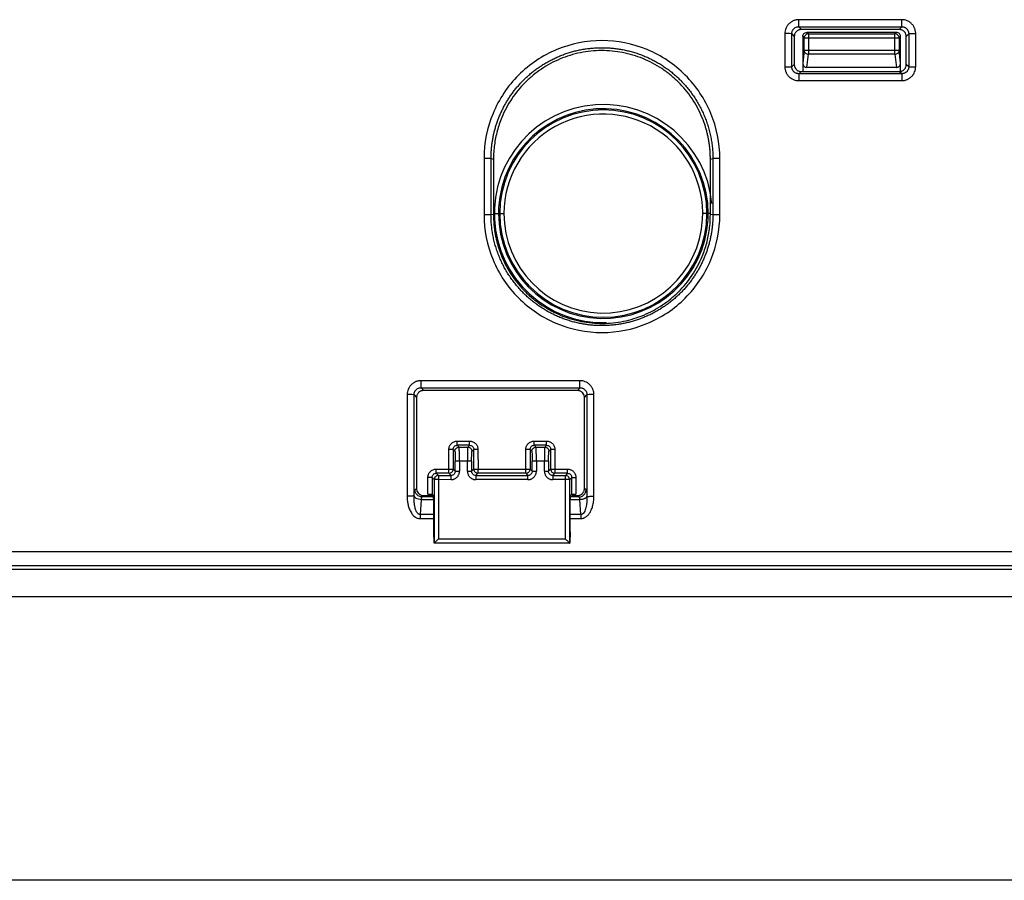
# Paper-space layout '_Back' of a CAD drawing. Units: millimetres. Extents: x -207 to 289, y -578 to -56.
# Drawn here: x 41 to 111, y -200 to -139 of the extents above; entities that cross this region are included whole.
import ezdxf

# ---------------------------------------------------------------- set-up
doc = ezdxf.new("R2010")
doc.units = ezdxf.units.MM

psp = doc.layouts.new('_Back')

# ---------------------------------------------------------------- linework, layer by layer
at = {"color": 7, "linetype": 'Continuous', "lineweight": 25}
for p, q in [((104.128, -138.57), (96.767, -138.57)), ((96.767, -139.074), (104.128, -139.074)), ((96.767, -139.074), (96.946, -139.277)), ((103.949, -139.277), (96.946, -139.277)), ((104.128, -139.074), (103.949, -139.277)), ((95.771, -139.566), (95.771, -141.928)), ((96.269, -141.933), (96.269, -139.572)), ((96.269, -139.572), (96.447, -139.775)), ((96.447, -139.775), (96.447, -141.779)), ((97.047, -139.777), (97.156, -139.886)), ((97.047, -139.777), (97.047, -142.277)), ((97.458, -139.886), (97.156, -139.886)), ((97.156, -140.753), (97.156, -139.886)), ((97.456, -139.586), (97.347, -139.477)), ((103.747, -139.477), (97.347, -139.477)), ((97.456, -139.586), (97.456, -139.888)), ((97.456, -139.586), (103.639, -139.586)), ((97.458, -139.888), (97.456, -140.753)), ((103.636, -139.888), (97.458, -139.888)), ((103.939, -139.886), (103.636, -139.886)), ((103.639, -140.753), (103.636, -139.888)), ((103.747, -139.477), (103.639, -139.586)), ((103.639, -139.888), (103.639, -139.586)), ((103.939, -139.886), (104.047, -139.777)), ((103.939, -139.886), (103.939, -140.753)), ((104.047, -142.268), (104.047, -139.777)), ((104.626, -139.572), (104.447, -139.775)), ((104.447, -141.779), (104.447, -139.775)), ((104.626, -139.572), (104.626, -141.933)), ((105.124, -141.928), (105.124, -139.566)), ((97.156, -140.753), (97.047, -141.666)), ((97.156, -140.753), (103.939, -140.753)), ((97.456, -140.753), (97.456, -141.04)), ((103.639, -141.04), (103.639, -140.753)), ((104.047, -141.666), (103.939, -140.753)), ((97.345, -141.977), (97.456, -141.04)), ((103.639, -141.04), (97.456, -141.04)), ((103.639, -141.04), (103.75, -141.977)), ((96.447, -141.779), (96.269, -141.933)), ((103.75, -141.977), (97.345, -141.977)), ((104.626, -141.933), (104.447, -141.779)), ((96.767, -142.431), (96.946, -142.277)), ((104.128, -142.431), (96.767, -142.431)), ((96.946, -142.277), (103.949, -142.277)), ((104.128, -142.431), (103.949, -142.277)), ((96.767, -142.924), (104.128, -142.924)), ((74.27, -148.493), (74.27, -152.501)), ((91.125, -152.509), (91.125, -148.493)), ((74.768, -148.502), (74.948, -148.527)), ((74.769, -152.502), (74.769, -148.502)), ((74.948, -148.527), (74.948, -152.527)), ((90.447, -148.527), (90.627, -148.502)), ((90.447, -152.527), (90.447, -148.527)), ((90.626, -148.502), (90.626, -152.502)), ((74.948, -152.527), (74.768, -152.502)), ((75.003, -152.427), (75.688, -152.427)), ((90.444, -152.427), (89.907, -152.427)), ((90.627, -152.502), (90.447, -152.527)), ((81.128, -164.37), (69.767, -164.37)), ((68.771, -165.366), (68.771, -172.634)), ((69.27, -172.599), (69.269, -165.372)), ((69.269, -165.372), (69.447, -165.575)), ((69.767, -164.874), (81.128, -164.874)), ((69.767, -164.874), (69.946, -165.077)), ((80.949, -165.077), (69.946, -165.077)), ((81.128, -164.874), (80.949, -165.077)), ((81.447, -165.575), (81.626, -165.372)), ((81.626, -165.372), (81.625, -172.639)), ((82.124, -172.634), (82.124, -165.366)), ((69.447, -165.575), (69.447, -172.079)), ((81.447, -172.079), (81.447, -165.575)), ((72.357, -168.687), (73.237, -168.687)), ((77.857, -168.687), (78.737, -168.687)), ((71.755, -170.685), (71.758, -169.287)), ((72.058, -169.287), (71.758, -169.287)), ((72.058, -169.287), (72.058, -170.687)), ((72.058, -169.287), (72.188, -169.418)), ((72.488, -169.118), (72.357, -168.987)), ((73.237, -168.987), (72.357, -168.987)), ((72.488, -169.118), (73.107, -169.118)), ((73.237, -168.987), (73.107, -169.118)), ((73.406, -169.418), (73.537, -169.287)), ((73.537, -170.687), (73.537, -169.287)), ((73.837, -169.287), (73.537, -169.287)), ((73.837, -169.287), (73.84, -170.685)), ((77.258, -170.987), (77.258, -169.287)), ((77.558, -169.287), (77.258, -169.287)), ((77.558, -169.287), (77.558, -170.687)), ((77.558, -169.287), (77.688, -169.418)), ((77.988, -169.118), (77.857, -168.987)), ((78.737, -168.987), (77.857, -168.987)), ((77.988, -169.118), (78.607, -169.118)), ((78.737, -168.987), (78.607, -169.118)), ((78.906, -169.418), (79.037, -169.287)), ((79.037, -170.687), (79.037, -169.287)), ((79.337, -169.287), (79.037, -169.287)), ((79.337, -169.287), (79.34, -170.685)), ((72.212, -170.842), (72.212, -170.117)), ((72.512, -170.117), (72.512, -170.842)), ((73.083, -170.117), (72.512, -170.117)), ((73.083, -170.842), (73.083, -170.117)), ((73.383, -170.117), (73.383, -170.842)), ((77.712, -170.842), (77.712, -170.117)), ((78.012, -170.117), (78.012, -170.842)), ((78.583, -170.117), (78.012, -170.117)), ((78.583, -170.842), (78.583, -170.117)), ((78.883, -170.117), (78.883, -170.842)), ((70.857, -170.687), (71.755, -170.685)), ((71.758, -170.987), (70.857, -170.987)), ((71.012, -171.142), (70.857, -170.987)), ((71.755, -170.687), (72.058, -170.687)), ((71.758, -170.987), (71.758, -170.685)), ((71.758, -170.987), (71.912, -171.142)), ((72.212, -170.842), (72.058, -170.687)), ((72.212, -170.842), (72.512, -170.842)), ((73.083, -170.842), (73.383, -170.842)), ((73.537, -170.687), (73.383, -170.842)), ((73.537, -170.687), (73.84, -170.687)), ((73.683, -171.142), (73.837, -170.987)), ((73.837, -170.685), (73.837, -170.987)), ((77.258, -170.987), (73.837, -170.987)), ((73.84, -170.685), (77.258, -170.687)), ((77.258, -170.687), (77.558, -170.687)), ((77.258, -170.987), (77.412, -171.142)), ((77.712, -170.842), (77.558, -170.687)), ((77.712, -170.842), (78.012, -170.842)), ((78.583, -170.842), (78.883, -170.842)), ((79.037, -170.687), (78.883, -170.842)), ((79.037, -170.687), (79.34, -170.687)), ((79.183, -171.142), (79.337, -170.987)), ((79.337, -170.685), (79.337, -170.987)), ((80.237, -170.987), (79.337, -170.987)), ((79.34, -170.685), (80.237, -170.687)), ((80.237, -170.987), (80.083, -171.142)), ((80.237, -170.987), (80.237, -170.687)), ((70.258, -172.477), (70.258, -171.287)), ((70.558, -171.287), (70.258, -171.287)), ((70.558, -171.287), (70.712, -171.441)), ((70.558, -171.287), (70.558, -172.487)), ((70.712, -171.441), (70.712, -175.977)), ((71.014, -171.441), (70.712, -171.441)), ((71.012, -171.142), (71.012, -171.444)), ((71.012, -171.142), (71.912, -171.142)), ((71.014, -171.444), (71.012, -175.677)), ((71.912, -171.441), (71.014, -171.444)), ((73.683, -171.142), (77.412, -171.142)), ((77.412, -171.441), (73.683, -171.441)), ((79.183, -171.142), (80.083, -171.142)), ((80.083, -171.441), (79.183, -171.441)), ((80.083, -175.677), (80.083, -171.142)), ((80.383, -171.441), (80.083, -171.441)), ((80.383, -171.441), (80.537, -171.287)), ((80.383, -171.441), (80.383, -175.977)), ((80.537, -172.487), (80.537, -171.287)), ((80.837, -171.287), (80.837, -172.477)), ((69.447, -172.079), (69.336, -172.175)), ((81.559, -172.175), (81.447, -172.079)), ((69.771, -172.875), (69.703, -173.936)), ((70.67, -172.875), (69.771, -172.875)), ((69.834, -172.673), (69.946, -172.577)), ((70.666, -172.673), (69.834, -172.673)), ((69.946, -172.577), (70.668, -172.577)), ((70.66, -172.589), (70.558, -172.487)), ((70.67, -175.177), (70.67, -172.889)), ((81.124, -172.875), (80.425, -172.875)), ((80.425, -175.177), (80.425, -172.889)), ((80.435, -172.589), (80.537, -172.487)), ((81.061, -172.673), (80.447, -172.673)), ((80.537, -172.577), (80.949, -172.577)), ((80.949, -172.577), (81.061, -172.673)), ((81.192, -173.936), (81.124, -172.875)), ((70.67, -173.936), (69.703, -173.936)), ((69.703, -174.226), (70.67, -174.226)), ((81.192, -173.936), (80.425, -173.936)), ((80.425, -174.226), (81.192, -174.226)), ((70.698, -175.977), (70.67, -175.177)), ((80.425, -175.177), (80.397, -175.977)), ((71.012, -175.677), (80.083, -175.677)), ((119.621, -176.606), (-54.727, -176.606)), ((80.383, -175.977), (70.698, -175.977)), ((80.383, -175.977), (80.397, -175.977)), ((-86.773, -177.83), (168.667, -177.83)), ((119.621, -177.594), (-54.727, -177.594)), ((-31.264, -179.805), (113.159, -179.805)), ((182.039, -200.077), (-100.144, -200.077))]:
    psp.add_line(p, q, dxfattribs=at)
for centre, radius, start, end in [((97.456, -139.886), 0.3, 134.99399, 179.92182), ((97.456, -139.886), 0.3, 90.07091, 135.00601), ((103.639, -139.886), 0.3, 44.99398, 89.9509), ((103.639, -139.886), 0.3, 0.07818, 45.00601), ((97.441, -140.748), 0.285, 180.87028, 226.50679), ((103.654, -140.748), 0.285, 313.49321, 359.12972), ((97.458, -140.731), 0.309, 226.39005, 269.58374), ((103.637, -140.731), 0.309, 270.41626, 313.60995), ((82.797, -152.427), 7.795, 5.39188, 271.72089), ((82.797, -152.427), 7.495, 360, 176.73791), ((82.797, -152.427), 7.409, 360, 180), ((82.797, -152.427), 7.109, 356.73791, 180), ((82.797, -152.427), 7.495, 176.73791, 180), ((82.797, -152.427), 7.495, 180, 356.73791), ((82.797, -152.427), 7.409, 180, 360), ((82.797, -152.427), 7.109, 180, 356.73791), ((82.797, -152.427), 7.495, 356.73791, 360), ((71.757, -170.687), 0.3, 270.07818, 315.00601), ((71.757, -170.687), 0.3, 314.99399, 359.92182), ((73.837, -170.687), 0.3, 180.07818, 225.00601), ((73.838, -170.687), 0.3, 224.99399, 269.92182), ((77.257, -170.687), 0.3, 270.07818, 315.00601), ((77.257, -170.687), 0.3, 314.99399, 359.92182), ((79.337, -170.687), 0.3, 180.07818, 225.00601), ((79.338, -170.687), 0.3, 224.99399, 269.92182), ((71.012, -171.442), 0.3, 134.99399, 179.92182), ((71.012, -171.442), 0.3, 90.07818, 135.00601), ((80.083, -171.442), 0.3, 44.99398, 89.92183), ((80.083, -171.442), 0.3, 0.07818, 45.00601)]:
    psp.add_arc(centre, radius, start, end, dxfattribs=at)
for points, knots in [([(96.767, -138.57), (96.735, -138.571), (96.672, -138.573), (96.579, -138.586), (96.49, -138.608), (96.405, -138.636), (96.325, -138.672), (96.25, -138.713), (96.181, -138.759), (96.117, -138.809), (96.03, -138.89), (95.93, -139.012), (95.839, -139.185), (95.781, -139.372), (95.774, -139.502), (95.771, -139.566)], [0, 0, 0, 0, 0.061091, 0.120882, 0.179366, 0.236552, 0.292431, 0.346995, 0.400248, 0.452192, 0.502826, 0.627889, 0.752461, 0.876502, 1, 1, 1, 1]), ([(96.767, -139.074), (96.767, -139.068), (96.767, -139.052), (96.767, -138.997), (96.767, -138.958), (96.767, -138.861), (96.767, -138.804), (96.767, -138.687), (96.767, -138.626), (96.767, -138.57)], [0, 0, 0, 0, 0.25, 0.25, 0.5, 0.5, 0.75, 0.75, 1, 1, 1, 1]), ([(105.124, -139.566), (105.123, -139.534), (105.122, -139.471), (105.108, -139.379), (105.087, -139.289), (105.058, -139.205), (105.023, -139.125), (104.982, -139.05), (104.936, -138.98), (104.885, -138.916), (104.804, -138.829), (104.682, -138.729), (104.509, -138.638), (104.322, -138.581), (104.193, -138.574), (104.128, -138.57)], [0, 0, 0, 0, 0.061091, 0.120882, 0.179366, 0.236552, 0.292431, 0.346995, 0.400248, 0.452192, 0.502826, 0.627889, 0.752461, 0.876502, 1, 1, 1, 1]), ([(104.128, -139.074), (104.128, -139.061), (104.128, -139.001), (104.128, -138.817), (104.128, -138.694), (104.128, -138.57)], [0, 0, 0, 0, 0.5, 0.5, 1, 1, 1, 1]), ([(96.269, -139.572), (96.269, -139.55), (96.271, -139.506), (96.283, -139.442), (96.304, -139.379), (96.332, -139.32), (96.369, -139.266), (96.412, -139.217), (96.478, -139.159), (96.568, -139.108), (96.673, -139.077), (96.738, -139.075), (96.767, -139.074)], [0, 0, 0, 0, 0.083757, 0.167309, 0.250678, 0.333902, 0.417029, 0.500119, 0.582954, 0.750986, 0.891449, 1, 1, 1, 1]), ([(96.946, -139.277), (96.921, -139.278), (96.872, -139.28), (96.803, -139.294), (96.703, -139.329), (96.61, -139.4), (96.532, -139.49), (96.484, -139.571), (96.453, -139.667), (96.449, -139.738), (96.447, -139.775)], [0, 0, 0, 0, 0.094768, 0.184763, 0.271812, 0.499655, 0.617564, 0.728405, 0.858339, 1, 1, 1, 1]), ([(104.447, -139.775), (104.447, -139.75), (104.445, -139.702), (104.431, -139.632), (104.395, -139.532), (104.325, -139.44), (104.235, -139.362), (104.154, -139.314), (104.057, -139.282), (103.986, -139.279), (103.949, -139.277)], [0, 0, 0, 0, 0.0947682, 0.1847626, 0.271812, 0.4996551, 0.6175636, 0.7284047, 0.8583394, 1, 1, 1, 1]), ([(104.128, -139.074), (104.15, -139.074), (104.194, -139.075), (104.258, -139.088), (104.32, -139.109), (104.379, -139.137), (104.434, -139.173), (104.483, -139.216), (104.541, -139.282), (104.592, -139.372), (104.622, -139.478), (104.625, -139.543), (104.626, -139.572)], [0, 0, 0, 0, 0.083757, 0.167309, 0.250678, 0.333902, 0.417029, 0.500119, 0.582954, 0.750986, 0.891449, 1, 1, 1, 1]), ([(96.269, -139.572), (96.258, -139.57), (96.199, -139.569), (96.017, -139.567), (95.894, -139.566), (95.771, -139.566)], [0, 0, 0, 0, 0.5, 0.5, 1, 1, 1, 1]), ([(97.047, -139.777), (97.047, -139.777), (97.047, -139.738), (97.063, -139.659), (97.13, -139.56), (97.23, -139.491), (97.308, -139.482), (97.347, -139.477)], [0, 0, 0, 0, 0.000326, 0.25032, 0.500213, 0.75008, 1, 1, 1, 1]), ([(104.047, -139.777), (104.047, -139.777), (104.047, -139.738), (104.032, -139.659), (103.965, -139.56), (103.865, -139.491), (103.787, -139.482), (103.747, -139.477)], [0, 0, 0, 0, 0.000326, 0.25026, 0.500132, 0.75002, 1, 1, 1, 1]), ([(104.626, -139.572), (104.631, -139.571), (104.646, -139.57), (104.7, -139.569), (104.739, -139.568), (104.834, -139.567), (104.891, -139.567), (105.008, -139.566), (105.068, -139.566), (105.124, -139.566)], [0, 0, 0, 0, 0.25, 0.25, 0.5, 0.5, 0.75, 0.75, 1, 1, 1, 1]), ([(91.126, -148.493), (91.126, -147.39), (90.906, -146.287), (90.062, -144.249), (89.437, -143.314), (87.877, -141.754), (86.942, -141.129), (84.903, -140.285), (83.801, -140.066), (81.594, -140.066), (80.491, -140.285), (78.453, -141.129), (77.518, -141.754), (75.958, -143.314), (75.333, -144.249), (74.489, -146.287), (74.269, -147.39), (74.269, -148.493)], [0, 0, 0, 0, 0.125, 0.125, 0.25, 0.25, 0.375, 0.375, 0.5, 0.5, 0.625, 0.625, 0.75, 0.75, 0.875, 0.875, 1, 1, 1, 1]), ([(74.767, -148.502), (74.768, -148.411), (74.77, -148.229), (74.785, -147.954), (74.808, -147.679), (74.842, -147.402), (74.885, -147.126), (74.939, -146.85), (75.003, -146.574), (75.076, -146.3), (75.161, -146.026), (75.255, -145.755), (75.36, -145.485), (75.476, -145.218), (75.602, -144.954), (75.738, -144.694), (75.884, -144.437), (76.041, -144.184), (76.209, -143.937), (76.386, -143.694), (76.574, -143.457), (76.771, -143.227), (76.978, -143.003), (77.195, -142.786), (77.421, -142.576), (77.657, -142.374), (77.901, -142.181), (78.154, -141.997), (78.416, -141.821), (78.686, -141.656), (78.963, -141.501), (79.248, -141.356), (79.54, -141.222), (79.839, -141.1), (80.144, -140.989), (80.454, -140.89), (80.77, -140.804), (81.091, -140.731), (81.417, -140.671), (81.746, -140.624), (82.078, -140.591), (82.413, -140.572), (82.75, -140.567), (83.089, -140.576), (83.428, -140.6), (83.768, -140.639), (84.107, -140.693), (84.445, -140.762), (84.782, -140.845), (85.116, -140.944), (85.447, -141.058), (85.774, -141.187), (86.096, -141.331), (86.413, -141.49), (86.724, -141.664), (87.028, -141.853), (87.325, -142.056), (87.613, -142.273), (87.893, -142.504), (88.162, -142.749), (88.422, -143.007), (88.67, -143.278), (88.906, -143.561), (89.13, -143.856), (89.341, -144.163), (89.538, -144.481), (89.72, -144.809), (89.888, -145.147), (90.039, -145.494), (90.175, -145.849), (90.294, -146.212), (90.395, -146.581), (90.479, -146.957), (90.545, -147.338), (90.592, -147.723), (90.622, -148.112), (90.626, -148.372), (90.628, -148.502)], [0, 0, 0, 0, 0.0109665, 0.021997, 0.0330915, 0.04425, 0.0554725, 0.066759, 0.0781096, 0.0895241, 0.1010026, 0.1125451, 0.1241515, 0.135822, 0.1475565, 0.159355, 0.1712175, 0.1831439, 0.1951344, 0.2071888, 0.2193072, 0.2314896, 0.243736, 0.2560464, 0.2684207, 0.2808591, 0.2933614, 0.3059277, 0.3185579, 0.3312521, 0.3440104, 0.3568325, 0.3697187, 0.3826688, 0.3956828, 0.4087608, 0.4219028, 0.4351088, 0.4483787, 0.4617125, 0.4751103, 0.488572, 0.5020977, 0.5156873, 0.5293409, 0.5430584, 0.5568398, 0.5706852, 0.5845945, 0.5985677, 0.6126049, 0.6267059, 0.6408709, 0.6550998, 0.6693926, 0.6837494, 0.69817, 0.7126546, 0.727203, 0.7418154, 0.7564916, 0.7712318, 0.7860358, 0.8009038, 0.8158356, 0.8308313, 0.8458909, 0.8610144, 0.8762017, 0.891453, 0.9067681, 0.9221471, 0.9375899, 0.9530966, 0.9686672, 0.9843017, 1, 1, 1, 1]), ([(90.447, -148.527), (90.446, -148.433), (90.444, -148.246), (90.429, -147.967), (90.404, -147.689), (90.37, -147.414), (90.325, -147.14), (90.271, -146.869), (90.206, -146.599), (90.132, -146.331), (90.047, -146.065), (89.953, -145.801), (89.695, -145.152), (89.166, -144.163), (88.346, -143.178), (87.59, -142.5), (86.773, -141.902), (85.647, -141.307), (84.185, -140.871), (82.666, -140.727), (81.148, -140.884), (79.69, -141.331), (78.572, -141.933), (77.763, -142.535), (77.018, -143.212), (76.211, -144.191), (75.655, -145.241), (75.355, -146.032), (75.206, -146.518), (75.09, -147.011), (75.008, -147.511), (74.957, -148.017), (74.951, -148.357), (74.948, -148.527)], [0, 0, 0, 0, 0.011566, 0.023066, 0.034515, 0.045929, 0.057321, 0.068708, 0.080104, 0.091525, 0.102986, 0.114501, 0.126085, 0.189129, 0.25184, 0.283036, 0.314278, 0.376604, 0.43899, 0.501275, 0.563608, 0.626051, 0.688192, 0.71918, 0.750174, 0.812223, 0.874621, 0.895678, 0.91655, 0.937326, 0.958099, 0.97896, 1, 1, 1, 1]), ([(95.771, -141.928), (95.771, -141.959), (95.773, -142.022), (95.787, -142.115), (95.808, -142.204), (95.837, -142.289), (95.872, -142.369), (95.913, -142.444), (95.959, -142.513), (96.01, -142.577), (96.09, -142.664), (96.212, -142.764), (96.386, -142.855), (96.573, -142.913), (96.702, -142.92), (96.767, -142.924)], [0, 0, 0, 0, 0.0610909, 0.1208817, 0.1793657, 0.2365518, 0.2924309, 0.3469949, 0.4002484, 0.4521925, 0.5028257, 0.627889, 0.7524609, 0.8765019, 1, 1, 1, 1]), ([(95.771, -141.928), (95.894, -141.928), (96.017, -141.928), (96.199, -141.93), (96.258, -141.932), (96.269, -141.933)], [0, 0, 0, 0, 0.5, 0.5, 1, 1, 1, 1]), ([(96.767, -142.431), (96.745, -142.43), (96.701, -142.429), (96.637, -142.416), (96.575, -142.396), (96.516, -142.367), (96.461, -142.331), (96.412, -142.288), (96.354, -142.222), (96.303, -142.132), (96.273, -142.026), (96.27, -141.961), (96.269, -141.933)], [0, 0, 0, 0, 0.083757, 0.167309, 0.250678, 0.333902, 0.417029, 0.500119, 0.582954, 0.750986, 0.891449, 1, 1, 1, 1]), ([(96.447, -141.779), (96.448, -141.804), (96.45, -141.852), (96.464, -141.922), (96.5, -142.022), (96.57, -142.114), (96.66, -142.193), (96.741, -142.241), (96.837, -142.272), (96.908, -142.275), (96.946, -142.277)], [0, 0, 0, 0, 0.094768, 0.184763, 0.271812, 0.499655, 0.617564, 0.728405, 0.858339, 1, 1, 1, 1]), ([(97.047, -141.666), (97.047, -141.667), (97.047, -141.712), (97.065, -141.795), (97.134, -141.896), (97.229, -141.964), (97.307, -141.973), (97.345, -141.977)], [0, 0, 0, 0, 0.002163, 0.287579, 0.513095, 0.762794, 1, 1, 1, 1]), ([(103.75, -141.977), (103.765, -141.976), (103.795, -141.975), (103.84, -141.964), (103.883, -141.946), (103.924, -141.921), (103.975, -141.876), (104.03, -141.794), (104.048, -141.712), (104.047, -141.667), (104.047, -141.666)], [0, 0, 0, 0, 0.0943674, 0.1904484, 0.2884329, 0.3884998, 0.4908172, 0.7142945, 0.9978428, 1, 1, 1, 1]), ([(103.949, -142.277), (103.974, -142.276), (104.022, -142.275), (104.092, -142.26), (104.192, -142.225), (104.285, -142.155), (104.363, -142.064), (104.411, -141.983), (104.442, -141.887), (104.446, -141.816), (104.447, -141.779)], [0, 0, 0, 0, 0.094768, 0.184763, 0.271812, 0.499655, 0.617564, 0.728405, 0.858339, 1, 1, 1, 1]), ([(104.128, -142.924), (104.16, -142.923), (104.223, -142.921), (104.316, -142.907), (104.405, -142.886), (104.49, -142.857), (104.57, -142.822), (104.645, -142.781), (104.714, -142.735), (104.778, -142.685), (104.865, -142.604), (104.965, -142.482), (105.056, -142.308), (105.114, -142.121), (105.121, -141.992), (105.124, -141.928)], [0, 0, 0, 0, 0.061091, 0.120882, 0.179366, 0.236552, 0.292431, 0.346995, 0.400248, 0.452192, 0.502826, 0.627889, 0.752461, 0.876502, 1, 1, 1, 1]), ([(104.626, -141.933), (104.626, -141.955), (104.624, -141.998), (104.611, -142.063), (104.591, -142.125), (104.562, -142.184), (104.526, -142.238), (104.483, -142.288), (104.417, -142.345), (104.327, -142.396), (104.221, -142.427), (104.156, -142.43), (104.128, -142.431)], [0, 0, 0, 0, 0.083757, 0.167309, 0.250678, 0.333902, 0.417029, 0.500119, 0.582954, 0.750986, 0.891449, 1, 1, 1, 1]), ([(104.626, -141.933), (104.637, -141.932), (104.695, -141.93), (104.878, -141.928), (105.001, -141.928), (105.124, -141.928)], [0, 0, 0, 0, 0.5, 0.5, 1, 1, 1, 1]), ([(96.767, -142.431), (96.767, -142.44), (96.767, -142.497), (96.767, -142.678), (96.767, -142.8), (96.767, -142.924)], [0, 0, 0, 0, 0.5, 0.5, 1, 1, 1, 1]), ([(104.128, -142.431), (104.128, -142.435), (104.128, -142.45), (104.128, -142.502), (104.128, -142.54), (104.128, -142.635), (104.128, -142.691), (104.128, -142.807), (104.128, -142.867), (104.128, -142.924)], [0, 0, 0, 0, 0.25, 0.25, 0.5, 0.5, 0.75, 0.75, 1, 1, 1, 1]), ([(74.769, -148.502), (74.758, -148.501), (74.699, -148.499), (74.517, -148.497), (74.394, -148.497), (74.27, -148.497)], [0, 0, 0, 0, 0.5, 0.5, 1, 1, 1, 1]), ([(91.125, -148.497), (91.001, -148.497), (90.878, -148.497), (90.695, -148.499), (90.637, -148.501), (90.626, -148.502)], [0, 0, 0, 0, 0.5, 0.5, 1, 1, 1, 1]), ([(74.269, -152.501), (74.269, -153.604), (74.489, -154.706), (75.333, -156.744), (75.957, -157.678), (77.516, -159.238), (78.451, -159.863), (80.488, -160.708), (81.591, -160.927), (83.796, -160.928), (84.899, -160.71), (86.937, -159.867), (87.872, -159.243), (89.433, -157.684), (90.058, -156.75), (90.904, -154.713), (91.124, -153.611), (91.125, -152.509)], [0, 0, 0, 0, 0.125, 0.125, 0.25, 0.25, 0.375, 0.375, 0.5, 0.5, 0.625, 0.625, 0.75, 0.75, 0.875, 0.875, 1, 1, 1, 1]), ([(74.27, -152.497), (74.394, -152.497), (74.517, -152.497), (74.699, -152.499), (74.758, -152.501), (74.769, -152.502)], [0, 0, 0, 0, 0.5, 0.5, 1, 1, 1, 1]), ([(90.627, -152.502), (90.627, -152.594), (90.625, -152.777), (90.61, -153.052), (90.586, -153.328), (90.553, -153.605), (90.509, -153.882), (90.455, -154.159), (90.391, -154.435), (90.317, -154.711), (90.232, -154.984), (90.137, -155.257), (90.032, -155.527), (89.916, -155.794), (89.789, -156.058), (89.652, -156.319), (89.505, -156.576), (89.348, -156.829), (89.18, -157.077), (89.002, -157.319), (88.814, -157.556), (88.616, -157.787), (88.408, -158.011), (88.191, -158.228), (87.964, -158.437), (87.728, -158.639), (87.483, -158.832), (87.229, -159.016), (86.967, -159.191), (86.697, -159.356), (86.419, -159.511), (86.133, -159.655), (85.841, -159.788), (85.542, -159.91), (85.237, -160.02), (84.926, -160.118), (84.61, -160.204), (84.289, -160.277), (83.963, -160.336), (83.634, -160.382), (83.302, -160.415), (82.967, -160.433), (82.63, -160.438), (82.291, -160.428), (81.952, -160.403), (81.612, -160.363), (81.273, -160.309), (80.935, -160.24), (80.599, -160.156), (80.266, -160.056), (79.935, -159.942), (79.609, -159.812), (79.287, -159.668), (78.97, -159.508), (78.66, -159.334), (78.356, -159.145), (78.06, -158.942), (77.773, -158.725), (77.494, -158.493), (77.225, -158.248), (76.966, -157.99), (76.719, -157.72), (76.483, -157.436), (76.26, -157.141), (76.05, -156.834), (75.853, -156.517), (75.671, -156.189), (75.505, -155.852), (75.353, -155.506), (75.218, -155.151), (75.1, -154.789), (74.999, -154.42), (74.915, -154.045), (74.849, -153.665), (74.802, -153.28), (74.773, -152.892), (74.769, -152.632), (74.767, -152.502)], [0, 0, 0, 0, 0.010999, 0.022061, 0.033186, 0.044374, 0.055625, 0.06694, 0.078317, 0.089758, 0.101262, 0.112829, 0.124459, 0.136152, 0.147908, 0.159728, 0.17161, 0.183556, 0.195565, 0.207637, 0.219772, 0.23197, 0.244231, 0.256556, 0.268943, 0.281394, 0.293907, 0.306484, 0.319124, 0.331827, 0.344593, 0.357422, 0.370314, 0.383269, 0.396288, 0.409369, 0.422514, 0.435722, 0.448992, 0.462326, 0.475723, 0.489183, 0.502706, 0.516292, 0.529942, 0.543654, 0.557429, 0.571267, 0.585169, 0.599133, 0.613161, 0.627251, 0.641405, 0.655622, 0.669902, 0.684244, 0.69865, 0.713119, 0.727651, 0.742246, 0.756904, 0.771625, 0.786408, 0.801255, 0.816165, 0.831138, 0.846175, 0.861274, 0.876436, 0.891661, 0.906949, 0.9223, 0.937714, 0.953191, 0.968731, 0.984334, 1, 1, 1, 1]), ([(74.948, -152.527), (74.949, -152.621), (74.95, -152.808), (74.966, -153.087), (74.99, -153.365), (75.025, -153.64), (75.07, -153.914), (75.124, -154.186), (75.189, -154.455), (75.263, -154.723), (75.348, -154.989), (75.442, -155.253), (75.7, -155.902), (76.229, -156.891), (77.049, -157.876), (77.805, -158.554), (78.622, -159.153), (79.748, -159.748), (81.21, -160.183), (82.729, -160.327), (84.247, -160.171), (85.705, -159.723), (86.823, -159.121), (87.632, -158.519), (88.377, -157.842), (89.184, -156.863), (89.74, -155.814), (90.04, -155.022), (90.189, -154.536), (90.305, -154.043), (90.387, -153.543), (90.438, -153.037), (90.444, -152.698), (90.447, -152.527)], [0, 0, 0, 0, 0.011566, 0.023066, 0.034515, 0.045929, 0.057321, 0.068708, 0.080104, 0.091525, 0.102986, 0.114501, 0.126085, 0.189129, 0.25184, 0.283036, 0.314278, 0.376604, 0.43899, 0.501275, 0.563608, 0.626051, 0.688192, 0.71918, 0.750174, 0.812223, 0.874621, 0.895678, 0.91655, 0.937326, 0.958099, 0.97896, 1, 1, 1, 1]), ([(90.626, -152.502), (90.637, -152.501), (90.696, -152.499), (90.878, -152.497), (91.002, -152.497), (91.125, -152.497)], [0, 0, 0, 0, 0.5, 0.5, 1, 1, 1, 1]), ([(69.767, -164.37), (69.735, -164.371), (69.672, -164.373), (69.579, -164.386), (69.49, -164.408), (69.405, -164.436), (69.325, -164.472), (69.25, -164.513), (69.181, -164.559), (69.117, -164.609), (69.03, -164.69), (68.93, -164.812), (68.839, -164.985), (68.781, -165.172), (68.774, -165.302), (68.771, -165.366)], [0, 0, 0, 0, 0.061091, 0.120882, 0.179366, 0.236552, 0.292431, 0.346995, 0.400248, 0.452192, 0.502826, 0.627889, 0.752461, 0.876502, 1, 1, 1, 1]), ([(69.767, -164.874), (69.767, -164.868), (69.767, -164.852), (69.767, -164.797), (69.767, -164.758), (69.767, -164.661), (69.767, -164.604), (69.767, -164.487), (69.767, -164.426), (69.767, -164.37)], [0, 0, 0, 0, 0.25, 0.25, 0.5, 0.5, 0.75, 0.75, 1, 1, 1, 1]), ([(82.124, -165.366), (82.123, -165.334), (82.122, -165.271), (82.108, -165.179), (82.087, -165.089), (82.058, -165.005), (82.023, -164.925), (81.982, -164.85), (81.936, -164.78), (81.885, -164.716), (81.804, -164.629), (81.682, -164.529), (81.509, -164.438), (81.322, -164.381), (81.193, -164.374), (81.128, -164.37)], [0, 0, 0, 0, 0.061091, 0.120882, 0.179366, 0.236552, 0.292431, 0.346995, 0.400248, 0.452192, 0.502826, 0.627889, 0.752461, 0.876502, 1, 1, 1, 1]), ([(81.128, -164.874), (81.128, -164.861), (81.128, -164.801), (81.128, -164.617), (81.128, -164.494), (81.128, -164.37)], [0, 0, 0, 0, 0.5, 0.5, 1, 1, 1, 1]), ([(69.269, -165.372), (69.258, -165.37), (69.199, -165.369), (69.017, -165.367), (68.894, -165.366), (68.771, -165.366)], [0, 0, 0, 0, 0.5, 0.5, 1, 1, 1, 1]), ([(69.269, -165.372), (69.269, -165.35), (69.271, -165.306), (69.283, -165.242), (69.304, -165.179), (69.332, -165.12), (69.369, -165.066), (69.412, -165.017), (69.478, -164.959), (69.568, -164.908), (69.673, -164.877), (69.738, -164.875), (69.767, -164.874)], [0, 0, 0, 0, 0.083757, 0.167309, 0.250678, 0.333902, 0.417029, 0.500119, 0.582954, 0.750986, 0.891449, 1, 1, 1, 1]), ([(69.946, -165.077), (69.921, -165.078), (69.872, -165.08), (69.803, -165.094), (69.703, -165.129), (69.61, -165.2), (69.532, -165.29), (69.484, -165.371), (69.453, -165.467), (69.449, -165.538), (69.447, -165.575)], [0, 0, 0, 0, 0.094768, 0.184763, 0.271812, 0.499655, 0.617564, 0.728405, 0.858339, 1, 1, 1, 1]), ([(81.447, -165.575), (81.447, -165.55), (81.445, -165.502), (81.431, -165.432), (81.395, -165.332), (81.325, -165.24), (81.235, -165.162), (81.154, -165.114), (81.057, -165.082), (80.986, -165.079), (80.949, -165.077)], [0, 0, 0, 0, 0.094768, 0.184763, 0.271812, 0.499655, 0.617564, 0.728405, 0.858339, 1, 1, 1, 1]), ([(81.128, -164.874), (81.15, -164.874), (81.194, -164.875), (81.258, -164.888), (81.32, -164.909), (81.379, -164.937), (81.434, -164.973), (81.483, -165.016), (81.541, -165.082), (81.592, -165.172), (81.622, -165.278), (81.625, -165.343), (81.626, -165.372)], [0, 0, 0, 0, 0.083757, 0.167309, 0.250678, 0.333902, 0.417029, 0.500119, 0.582954, 0.750986, 0.891449, 1, 1, 1, 1]), ([(82.124, -165.366), (82.001, -165.366), (81.878, -165.367), (81.695, -165.369), (81.637, -165.37), (81.626, -165.372)], [0, 0, 0, 0, 0.5, 0.5, 1, 1, 1, 1]), ([(71.758, -169.287), (71.759, -169.261), (71.761, -169.209), (71.776, -169.132), (71.805, -169.046), (71.855, -168.953), (71.929, -168.862), (72.021, -168.786), (72.125, -168.731), (72.239, -168.694), (72.318, -168.69), (72.357, -168.687)], [0, 0, 0, 0, 0.0831779, 0.1656046, 0.2487044, 0.3728872, 0.498641, 0.6217681, 0.7492763, 0.8732206, 1, 1, 1, 1]), ([(72.357, -168.987), (72.357, -168.985), (72.357, -168.954), (72.357, -168.838), (72.357, -168.757), (72.357, -168.687)], [0, 0, 0, 0, 0.5, 0.5, 1, 1, 1, 1]), ([(73.237, -168.987), (73.237, -168.985), (73.237, -168.951), (73.237, -168.841), (73.237, -168.764), (73.237, -168.687)], [0, 0, 0, 0, 0.5, 0.5, 1, 1, 1, 1]), ([(73.237, -168.687), (73.264, -168.688), (73.316, -168.69), (73.394, -168.706), (73.48, -168.736), (73.573, -168.786), (73.664, -168.86), (73.74, -168.952), (73.795, -169.056), (73.831, -169.169), (73.835, -169.247), (73.837, -169.287)], [0, 0, 0, 0, 0.083925, 0.167104, 0.251, 0.375291, 0.501169, 0.623844, 0.750822, 0.874002, 1, 1, 1, 1]), ([(77.258, -169.287), (77.259, -169.261), (77.261, -169.209), (77.276, -169.132), (77.305, -169.046), (77.355, -168.953), (77.429, -168.862), (77.521, -168.786), (77.625, -168.731), (77.739, -168.694), (77.818, -168.69), (77.857, -168.687)], [0, 0, 0, 0, 0.083178, 0.165605, 0.248704, 0.372887, 0.498641, 0.621768, 0.749276, 0.873221, 1, 1, 1, 1]), ([(77.857, -168.987), (77.857, -168.985), (77.857, -168.954), (77.857, -168.838), (77.857, -168.757), (77.857, -168.687)], [0, 0, 0, 0, 0.5, 0.5, 1, 1, 1, 1]), ([(78.737, -168.987), (78.737, -168.985), (78.737, -168.951), (78.737, -168.841), (78.737, -168.764), (78.737, -168.687)], [0, 0, 0, 0, 0.5, 0.5, 1, 1, 1, 1]), ([(78.737, -168.687), (78.764, -168.688), (78.816, -168.69), (78.894, -168.706), (78.98, -168.736), (79.073, -168.786), (79.164, -168.86), (79.24, -168.952), (79.295, -169.056), (79.331, -169.169), (79.335, -169.247), (79.337, -169.287)], [0, 0, 0, 0, 0.083925, 0.167104, 0.251, 0.375291, 0.501169, 0.623844, 0.750822, 0.874002, 1, 1, 1, 1]), ([(72.058, -169.287), (72.057, -169.208), (72.09, -169.13), (72.201, -169.019), (72.279, -168.987), (72.357, -168.987)], [0, 0, 0, 0, 0.5, 0.5, 1, 1, 1, 1]), ([(72.188, -169.418), (72.188, -169.339), (72.221, -169.261), (72.332, -169.15), (72.41, -169.118), (72.488, -169.118)], [0, 0, 0, 0, 0.5, 0.5, 1, 1, 1, 1]), ([(72.188, -169.418), (72.195, -169.424), (72.201, -169.502), (72.209, -169.76), (72.212, -169.938), (72.212, -170.117)], [0, 0, 0, 0, 0.5, 0.5, 1, 1, 1, 1]), ([(72.512, -170.117), (72.512, -170.084), (72.512, -170.017), (72.511, -169.915), (72.511, -169.812), (72.51, -169.71), (72.508, -169.609), (72.507, -169.512), (72.504, -169.402), (72.5, -169.206), (72.493, -169.155), (72.488, -169.118)], [0, 0, 0, 0, 0.064951, 0.132159, 0.201635, 0.27339, 0.347445, 0.423797, 0.502429, 0.630734, 1, 1, 1, 1]), ([(73.107, -169.118), (73.106, -169.12), (73.104, -169.124), (73.102, -169.142), (73.1, -169.168), (73.097, -169.202), (73.095, -169.246), (73.093, -169.297), (73.091, -169.356), (73.09, -169.439), (73.087, -169.557), (73.085, -169.72), (73.084, -169.91), (73.083, -170.047), (73.083, -170.117)], [0, 0, 0, 0, 0.062552, 0.125104, 0.187655, 0.250206, 0.312756, 0.375305, 0.437853, 0.5004, 0.612348, 0.732933, 0.862152, 1, 1, 1, 1]), ([(73.107, -169.118), (73.185, -169.118), (73.263, -169.15), (73.374, -169.261), (73.406, -169.339), (73.406, -169.418)], [0, 0, 0, 0, 0.5, 0.5, 1, 1, 1, 1]), ([(73.237, -168.987), (73.316, -168.987), (73.394, -169.019), (73.505, -169.13), (73.537, -169.208), (73.537, -169.287)], [0, 0, 0, 0, 0.5, 0.5, 1, 1, 1, 1]), ([(73.383, -170.117), (73.383, -169.938), (73.385, -169.76), (73.394, -169.502), (73.4, -169.424), (73.406, -169.418)], [0, 0, 0, 0, 0.5, 0.5, 1, 1, 1, 1]), ([(77.558, -169.287), (77.557, -169.208), (77.59, -169.13), (77.701, -169.019), (77.779, -168.987), (77.857, -168.987)], [0, 0, 0, 0, 0.5, 0.5, 1, 1, 1, 1]), ([(77.688, -169.418), (77.688, -169.339), (77.721, -169.261), (77.832, -169.15), (77.91, -169.118), (77.988, -169.118)], [0, 0, 0, 0, 0.5, 0.5, 1, 1, 1, 1]), ([(77.688, -169.418), (77.695, -169.424), (77.701, -169.502), (77.709, -169.76), (77.712, -169.938), (77.712, -170.117)], [0, 0, 0, 0, 0.5, 0.5, 1, 1, 1, 1]), ([(78.012, -170.117), (78.012, -170.084), (78.012, -170.017), (78.011, -169.915), (78.011, -169.812), (78.01, -169.71), (78.008, -169.609), (78.007, -169.512), (78.004, -169.402), (78, -169.206), (77.993, -169.155), (77.988, -169.118)], [0, 0, 0, 0, 0.0649513, 0.1321587, 0.2016345, 0.2733896, 0.3474452, 0.4237974, 0.5024291, 0.6307341, 1, 1, 1, 1]), ([(78.607, -169.118), (78.606, -169.12), (78.604, -169.124), (78.602, -169.142), (78.6, -169.168), (78.597, -169.202), (78.595, -169.246), (78.593, -169.297), (78.591, -169.356), (78.59, -169.439), (78.587, -169.557), (78.585, -169.72), (78.584, -169.91), (78.583, -170.047), (78.583, -170.117)], [0, 0, 0, 0, 0.062552, 0.125104, 0.187655, 0.250206, 0.312756, 0.375305, 0.437853, 0.5004, 0.612348, 0.732933, 0.862152, 1, 1, 1, 1]), ([(78.607, -169.118), (78.685, -169.118), (78.763, -169.15), (78.874, -169.261), (78.906, -169.339), (78.906, -169.418)], [0, 0, 0, 0, 0.5, 0.5, 1, 1, 1, 1]), ([(78.737, -168.987), (78.816, -168.987), (78.894, -169.019), (79.005, -169.13), (79.037, -169.208), (79.037, -169.287)], [0, 0, 0, 0, 0.5, 0.5, 1, 1, 1, 1]), ([(78.883, -170.117), (78.883, -169.938), (78.885, -169.76), (78.894, -169.502), (78.9, -169.424), (78.906, -169.418)], [0, 0, 0, 0, 0.5, 0.5, 1, 1, 1, 1]), ([(72.512, -170.117), (72.435, -170.117), (72.359, -170.117), (72.248, -170.117), (72.215, -170.117), (72.212, -170.117)], [0, 0, 0, 0, 0.5, 0.5, 1, 1, 1, 1]), ([(73.383, -170.117), (73.38, -170.117), (73.347, -170.117), (73.236, -170.117), (73.16, -170.117), (73.083, -170.117)], [0, 0, 0, 0, 0.5, 0.5, 1, 1, 1, 1]), ([(78.012, -170.117), (77.935, -170.117), (77.859, -170.117), (77.748, -170.117), (77.715, -170.117), (77.712, -170.117)], [0, 0, 0, 0, 0.5, 0.5, 1, 1, 1, 1]), ([(78.883, -170.117), (78.88, -170.117), (78.847, -170.117), (78.736, -170.117), (78.66, -170.117), (78.583, -170.117)], [0, 0, 0, 0, 0.5, 0.5, 1, 1, 1, 1]), ([(70.258, -171.287), (70.259, -171.261), (70.261, -171.209), (70.276, -171.132), (70.305, -171.046), (70.355, -170.953), (70.429, -170.862), (70.521, -170.786), (70.625, -170.731), (70.739, -170.694), (70.818, -170.69), (70.857, -170.687)], [0, 0, 0, 0, 0.083178, 0.165605, 0.248704, 0.372887, 0.498641, 0.621768, 0.749276, 0.873221, 1, 1, 1, 1]), ([(70.558, -171.287), (70.557, -171.208), (70.59, -171.13), (70.701, -171.019), (70.779, -170.987), (70.857, -170.987)], [0, 0, 0, 0, 0.5, 0.5, 1, 1, 1, 1]), ([(70.857, -170.987), (70.857, -170.985), (70.857, -170.954), (70.857, -170.838), (70.857, -170.757), (70.857, -170.687)], [0, 0, 0, 0, 0.5, 0.5, 1, 1, 1, 1]), ([(71.912, -171.441), (71.938, -171.44), (71.991, -171.438), (72.068, -171.423), (72.142, -171.397), (72.213, -171.363), (72.278, -171.319), (72.338, -171.267), (72.389, -171.208), (72.433, -171.142), (72.468, -171.072), (72.493, -170.997), (72.509, -170.92), (72.511, -170.868), (72.512, -170.842)], [0, 0, 0, 0, 0.083361, 0.166695, 0.250048, 0.333422, 0.416778, 0.500121, 0.583484, 0.666837, 0.750145, 0.833441, 0.916738, 1, 1, 1, 1]), ([(72.212, -170.842), (72.212, -170.92), (72.18, -170.998), (72.069, -171.11), (71.991, -171.142), (71.912, -171.142)], [0, 0, 0, 0, 0.5, 0.5, 1, 1, 1, 1]), ([(73.083, -170.842), (73.084, -170.868), (73.086, -170.92), (73.102, -170.997), (73.127, -171.072), (73.162, -171.142), (73.205, -171.208), (73.257, -171.267), (73.316, -171.319), (73.382, -171.363), (73.452, -171.397), (73.527, -171.423), (73.604, -171.438), (73.657, -171.44), (73.683, -171.441)], [0, 0, 0, 0, 0.083246, 0.166531, 0.24982, 0.33312, 0.416469, 0.499831, 0.583175, 0.666534, 0.749914, 0.833277, 0.916624, 1, 1, 1, 1]), ([(73.683, -171.142), (73.604, -171.142), (73.526, -171.11), (73.415, -170.998), (73.383, -170.92), (73.383, -170.842)], [0, 0, 0, 0, 0.5, 0.5, 1, 1, 1, 1]), ([(77.412, -171.441), (77.438, -171.44), (77.491, -171.438), (77.568, -171.423), (77.642, -171.397), (77.713, -171.363), (77.778, -171.319), (77.838, -171.267), (77.889, -171.208), (77.933, -171.142), (77.968, -171.072), (77.993, -170.997), (78.009, -170.92), (78.011, -170.868), (78.012, -170.842)], [0, 0, 0, 0, 0.083361, 0.166695, 0.250048, 0.333422, 0.416778, 0.500121, 0.583484, 0.666837, 0.750145, 0.833441, 0.916738, 1, 1, 1, 1]), ([(77.712, -170.842), (77.712, -170.92), (77.68, -170.998), (77.569, -171.11), (77.491, -171.142), (77.412, -171.142)], [0, 0, 0, 0, 0.5, 0.5, 1, 1, 1, 1]), ([(78.583, -170.842), (78.584, -170.868), (78.586, -170.92), (78.602, -170.997), (78.627, -171.072), (78.662, -171.142), (78.705, -171.208), (78.757, -171.267), (78.816, -171.319), (78.882, -171.363), (78.952, -171.397), (79.027, -171.423), (79.104, -171.438), (79.157, -171.44), (79.183, -171.441)], [0, 0, 0, 0, 0.083246, 0.166531, 0.24982, 0.33312, 0.416469, 0.499831, 0.583175, 0.666534, 0.749914, 0.833277, 0.916624, 1, 1, 1, 1]), ([(79.183, -171.142), (79.104, -171.142), (79.026, -171.11), (78.915, -170.998), (78.883, -170.92), (78.883, -170.842)], [0, 0, 0, 0, 0.5, 0.5, 1, 1, 1, 1]), ([(80.237, -170.687), (80.264, -170.688), (80.316, -170.69), (80.392, -170.706), (80.479, -170.735), (80.571, -170.784), (80.663, -170.859), (80.738, -170.95), (80.794, -171.054), (80.831, -171.168), (80.835, -171.247), (80.837, -171.287)], [0, 0, 0, 0, 0.083178, 0.165605, 0.248704, 0.372887, 0.498641, 0.621768, 0.749276, 0.873221, 1, 1, 1, 1]), ([(80.237, -170.987), (80.316, -170.987), (80.394, -171.019), (80.505, -171.13), (80.537, -171.208), (80.537, -171.287)], [0, 0, 0, 0, 0.5, 0.5, 1, 1, 1, 1]), ([(71.912, -171.441), (71.912, -171.365), (71.912, -171.288), (71.912, -171.178), (71.912, -171.144), (71.912, -171.142)], [0, 0, 0, 0, 0.5, 0.5, 1, 1, 1, 1]), ([(73.683, -171.142), (73.683, -171.144), (73.683, -171.178), (73.683, -171.288), (73.683, -171.365), (73.683, -171.441)], [0, 0, 0, 0, 0.5, 0.5, 1, 1, 1, 1]), ([(77.412, -171.441), (77.412, -171.365), (77.412, -171.288), (77.412, -171.178), (77.412, -171.144), (77.412, -171.142)], [0, 0, 0, 0, 0.5, 0.5, 1, 1, 1, 1]), ([(79.183, -171.142), (79.183, -171.144), (79.183, -171.178), (79.183, -171.288), (79.183, -171.365), (79.183, -171.441)], [0, 0, 0, 0, 0.5, 0.5, 1, 1, 1, 1]), ([(80.537, -171.287), (80.54, -171.287), (80.571, -171.287), (80.687, -171.287), (80.768, -171.287), (80.837, -171.287)], [0, 0, 0, 0, 0.5, 0.5, 1, 1, 1, 1]), ([(69.27, -172.599), (69.272, -172.574), (69.276, -172.521), (69.282, -172.447), (69.289, -172.379), (69.299, -172.295), (69.312, -172.233), (69.325, -172.194), (69.332, -172.181), (69.336, -172.175)], [0, 0, 0, 0, 0.112335, 0.234045, 0.349799, 0.465348, 0.709585, 0.867984, 1, 1, 1, 1]), ([(69.834, -172.673), (69.704, -172.672), (69.575, -172.618), (69.391, -172.434), (69.337, -172.305), (69.336, -172.175)], [0, 0, 0, 0, 0.5, 0.5, 1, 1, 1, 1]), ([(69.447, -172.079), (69.448, -172.104), (69.45, -172.152), (69.464, -172.222), (69.5, -172.322), (69.57, -172.414), (69.66, -172.493), (69.741, -172.541), (69.837, -172.572), (69.908, -172.575), (69.946, -172.577)], [0, 0, 0, 0, 0.094768, 0.184763, 0.271812, 0.499655, 0.617564, 0.728405, 0.858339, 1, 1, 1, 1]), ([(80.949, -172.577), (80.974, -172.576), (81.022, -172.575), (81.092, -172.56), (81.192, -172.525), (81.285, -172.455), (81.363, -172.364), (81.411, -172.283), (81.442, -172.187), (81.446, -172.116), (81.447, -172.079)], [0, 0, 0, 0, 0.094768, 0.184763, 0.271812, 0.499655, 0.617564, 0.728405, 0.858339, 1, 1, 1, 1]), ([(81.061, -172.673), (81.119, -172.673), (81.182, -172.662), (81.305, -172.613), (81.363, -172.575), (81.46, -172.478), (81.498, -172.419), (81.547, -172.297), (81.559, -172.234), (81.559, -172.175)], [0, 0, 0, 0, 0.25, 0.25, 0.5, 0.5, 0.75, 0.75, 1, 1, 1, 1]), ([(81.559, -172.175), (81.562, -172.18), (81.57, -172.192), (81.583, -172.232), (81.599, -172.314), (81.611, -172.434), (81.62, -172.541), (81.624, -172.599), (81.626, -172.625)], [0, 0, 0, 0, 0.124055, 0.280067, 0.521932, 0.75632, 0.890191, 1, 1, 1, 1]), ([(69.27, -172.599), (69.269, -172.599), (69.265, -172.6), (69.243, -172.603), (69.197, -172.608), (69.113, -172.616), (68.997, -172.624), (68.876, -172.632), (68.802, -172.633), (68.771, -172.634)], [0, 0, 0, 0, 0.077523, 0.185983, 0.327776, 0.503062, 0.708825, 0.874439, 1, 1, 1, 1]), ([(68.771, -172.634), (68.771, -172.687), (68.773, -172.809), (68.793, -173.013), (68.837, -173.257), (68.921, -173.539), (69.051, -173.806), (69.212, -174.009), (69.358, -174.125), (69.482, -174.187), (69.593, -174.221), (69.668, -174.225), (69.703, -174.226)], [0, 0, 0, 0, 0.079775, 0.180836, 0.303415, 0.448041, 0.61594, 0.741566, 0.829464, 0.890115, 0.947112, 1, 1, 1, 1]), ([(69.703, -173.936), (69.689, -173.935), (69.66, -173.935), (69.618, -173.92), (69.577, -173.898), (69.527, -173.854), (69.447, -173.749), (69.385, -173.598), (69.336, -173.422), (69.301, -173.237), (69.277, -173.024), (69.267, -172.801), (69.269, -172.663), (69.27, -172.599)], [0, 0, 0, 0, 0.02751, 0.05555, 0.084875, 0.117929, 0.184028, 0.343877, 0.439384, 0.551357, 0.720915, 0.872378, 1, 1, 1, 1]), ([(69.771, -172.875), (69.701, -172.872), (69.634, -172.861), (69.516, -172.826), (69.466, -172.804), (69.385, -172.754), (69.349, -172.725), (69.294, -172.655), (69.276, -172.615), (69.272, -172.574)], [0, 0, 0, 0, 0.25, 0.25, 0.5, 0.5, 0.75, 0.75, 1, 1, 1, 1]), ([(69.834, -172.673), (69.83, -172.676), (69.823, -172.681), (69.812, -172.698), (69.803, -172.72), (69.795, -172.747), (69.787, -172.777), (69.781, -172.809), (69.775, -172.841), (69.772, -172.864), (69.771, -172.875)], [0, 0, 0, 0, 0.153427, 0.29872, 0.435885, 0.564925, 0.685847, 0.79866, 0.903373, 1, 1, 1, 1]), ([(70.258, -172.477), (70.275, -172.477), (70.311, -172.477), (70.365, -172.478), (70.42, -172.479), (70.472, -172.48), (70.516, -172.482), (70.549, -172.485), (70.555, -172.486), (70.558, -172.487)], [0, 0, 0, 0, 0.111398, 0.23329, 0.365673, 0.508542, 0.661892, 0.825714, 1, 1, 1, 1]), ([(70.67, -172.889), (70.67, -172.872), (70.67, -172.836), (70.669, -172.782), (70.668, -172.727), (70.666, -172.675), (70.664, -172.631), (70.662, -172.598), (70.66, -172.592), (70.66, -172.589)], [0, 0, 0, 0, 0.111398, 0.23329, 0.365673, 0.508542, 0.661892, 0.825714, 1, 1, 1, 1]), ([(80.435, -172.589), (80.435, -172.591), (80.433, -172.594), (80.432, -172.612), (80.43, -172.636), (80.429, -172.667), (80.428, -172.702), (80.427, -172.739), (80.426, -172.777), (80.426, -172.816), (80.425, -172.853), (80.425, -172.877), (80.425, -172.889)], [0, 0, 0, 0, 0.123155, 0.241168, 0.354035, 0.461757, 0.564332, 0.66176, 0.754041, 0.841175, 0.923161, 1, 1, 1, 1]), ([(80.537, -172.487), (80.539, -172.487), (80.542, -172.485), (80.56, -172.484), (80.584, -172.482), (80.615, -172.481), (80.65, -172.48), (80.687, -172.479), (80.725, -172.478), (80.764, -172.477), (80.801, -172.477), (80.825, -172.477), (80.837, -172.477)], [0, 0, 0, 0, 0.123155, 0.241168, 0.354035, 0.461757, 0.564332, 0.66176, 0.754041, 0.841175, 0.923161, 1, 1, 1, 1]), ([(81.124, -172.875), (81.122, -172.857), (81.116, -172.819), (81.106, -172.769), (81.093, -172.723), (81.078, -172.687), (81.067, -172.678), (81.061, -172.673)], [0, 0, 0, 0, 0.1585366, 0.3377762, 0.5377548, 0.7584927, 1, 1, 1, 1]), ([(81.623, -172.615), (81.62, -172.627), (81.614, -172.654), (81.592, -172.692), (81.56, -172.73), (81.515, -172.767), (81.456, -172.802), (81.382, -172.832), (81.296, -172.856), (81.209, -172.87), (81.151, -172.874), (81.124, -172.875)], [0, 0, 0, 0, 0.089844, 0.185773, 0.28729, 0.393575, 0.503493, 0.635135, 0.763771, 0.889967, 1, 1, 1, 1]), ([(81.626, -172.634), (81.633, -172.905), (81.615, -173.177), (81.525, -173.552), (81.484, -173.672), (81.395, -173.818), (81.361, -173.861), (81.282, -173.921), (81.237, -173.938), (81.192, -173.936)], [0, 0, 0, 0, 0.5, 0.5, 0.75, 0.75, 0.875, 0.875, 1, 1, 1, 1]), ([(81.192, -174.226), (81.218, -174.225), (81.272, -174.223), (81.353, -174.206), (81.433, -174.177), (81.512, -174.136), (81.592, -174.081), (81.7, -173.986), (81.823, -173.832), (81.946, -173.605), (82.042, -173.327), (82.11, -172.998), (82.119, -172.76), (82.124, -172.634)], [0, 0, 0, 0, 0.039001, 0.079786, 0.122182, 0.16602, 0.211839, 0.265407, 0.378587, 0.502421, 0.64716, 0.812913, 1, 1, 1, 1]), ([(81.625, -172.639), (81.631, -172.638), (81.688, -172.636), (81.872, -172.634), (81.998, -172.634), (82.124, -172.634)], [0, 0, 0, 0, 0.5, 0.5, 1, 1, 1, 1]), ([(70.712, -175.977), (70.713, -175.976), (70.715, -175.974), (70.726, -175.962), (70.744, -175.944), (70.769, -175.92), (70.802, -175.887), (70.845, -175.844), (70.893, -175.796), (70.95, -175.739), (70.989, -175.7), (71.012, -175.677)], [0, 0, 0, 0, 0.078756, 0.161088, 0.24853, 0.342366, 0.443636, 0.56651, 0.708185, 0.828003, 1, 1, 1, 1]), ([(80.383, -175.977), (80.382, -175.976), (80.38, -175.974), (80.369, -175.963), (80.351, -175.945), (80.326, -175.921), (80.294, -175.888), (80.251, -175.845), (80.203, -175.797), (80.145, -175.74), (80.106, -175.7), (80.083, -175.677)], [0, 0, 0, 0, 0.077848, 0.159407, 0.246181, 0.33942, 0.440134, 0.562889, 0.705809, 0.827052, 1, 1, 1, 1])]:
    psp.add_open_spline(points, degree=3, knots=knots, dxfattribs=at)
for points in [[(69.703, -173.936), (69.703, -174.019), (69.703, -174.123), (69.703, -174.226)], [(81.192, -173.936), (81.192, -174.025), (81.192, -174.132), (81.192, -174.226)]]:
    psp.add_open_spline(points, degree=3, dxfattribs=at)

doc.saveas('drawing.dxf')
